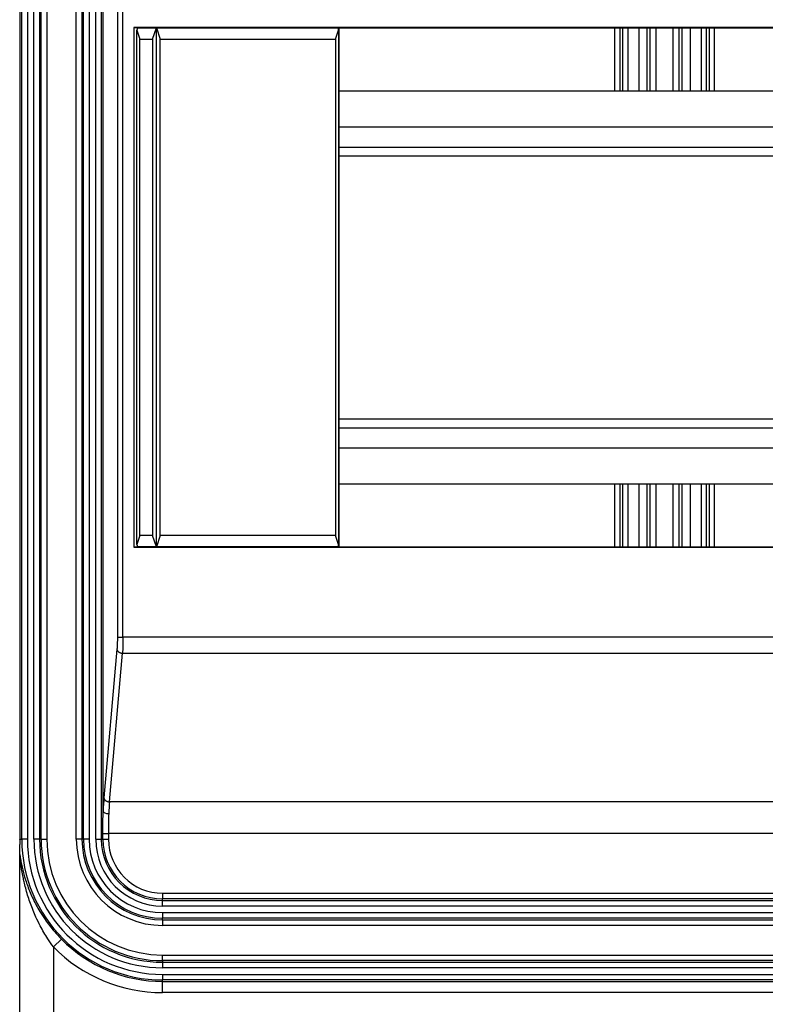
# Model space of a CAD drawing. Extents: x 2100 to 4200, y -2034 to -581.
# Drawn here: x 2989 to 3055, y -940 to -853 of the extents above; entities that cross this region are included whole.
import ezdxf

# ---------------------------------------------------------------- set-up
doc = ezdxf.new("R2010")
doc.units = 0
doc.header["$LTSCALE"] = 30
doc.layers.get('DEFPOINTS').update_dxf_attribs({"linetype": 'CONTINUOUS'})
doc.layers.add('1', color=7, linetype='CONTINUOUS')
doc.styles.get("Standard").update_dxf_attribs({"font": 'txt.shx', "width": 0.7, "height": 3})
doc.styles.add('TEXTSTYLE_0', font='txt', dxfattribs={"width": 0.8})
doc.dimstyles.new('DSTYLE1', dxfattribs={"dimtxt": 10, "dimasz": 10, "dimexe": 4, "dimexo": 2, "dimgap": 2, "dimtad": 1, "dimdec": 0, "dimzin": 3, "dimdsep": 46, "dimtxsty": 'STANDARD', "dimcen": 0.09, "dimadec": 0, "dimazin": 0, "dimtp": 1, "dimtm": 1, "dimtfac": 1, "dimtdec": 4, "dimtofl": 0, "dimtmove": 0, "dimatfit": 3, "dimfxl": 1, "dimtolj": 1, "dimtzin": 0, "dimarcsym": 0})

# ---------------------------------------------------------------- blocks, each defined once
blk = doc.blocks.new('*D196')
at = {"layer": '1', "color": 0, "linetype": 'Continuous', "lineweight": -2}
for p, q in [((3016.913, -851.627), (3016.913, -715.117)), ((3123.441, -851.446), (3123.441, -715.117)), ((3031.913, -719.117), (3108.441, -719.117))]:
    blk.add_line(p, q, dxfattribs=at)
at = {"layer": '1', "color": 0}
for points in [[(3031.913, -716.617), (3031.913, -721.617), (3016.913, -719.117)], [(3108.441, -721.617), (3108.441, -716.617), (3123.441, -719.117)]]:
    blk.add_solid(points, dxfattribs=at)
at = {"layer": 'DEFPOINTS', "color": 0}
for p in [(3123.441, -719.117), (3016.913, -853.627), (3123.441, -853.446)]:
    blk.add_point(p, dxfattribs=at)
at = {"layer": '1', "color": 0, "linetype": 'Continuous', "insert": (3070.177, -709.617), "char_height": 15, "attachment_point": 5, "style": 'TEXTSTYLE_0'}
blk.add_mtext('\\A1;107', dxfattribs=at)
blk = doc.blocks.new('*D197')
at = {"layer": '1', "color": 0, "linetype": 'Continuous', "lineweight": -2}
for p, q in [((2998.948, -851.628), (2998.948, -691.544)), ((3142.948, -851.628), (3142.948, -691.544)), ((3013.948, -695.544), (3127.948, -695.544))]:
    blk.add_line(p, q, dxfattribs=at)
at = {"layer": '1', "color": 0}
for points in [[(3013.948, -693.044), (3013.948, -698.044), (2998.948, -695.544)], [(3127.948, -698.044), (3127.948, -693.044), (3142.948, -695.544)]]:
    blk.add_solid(points, dxfattribs=at)
at = {"layer": 'DEFPOINTS', "color": 0}
for p in [(3142.948, -695.544), (2998.948, -853.628), (3142.948, -853.628)]:
    blk.add_point(p, dxfattribs=at)
at = {"layer": '1', "color": 0, "linetype": 'Continuous', "insert": (3070.948, -686.044), "char_height": 15, "attachment_point": 5, "style": 'TEXTSTYLE_0'}
blk.add_mtext('\\A1;144', dxfattribs=at)

msp = doc.modelspace()

# ---------------------------------------------------------------- linework, layer by layer
at = {"layer": '1', "color": 7, "linetype": 'Continuous'}
for p, q in [((2988.553, -925.695), (2988.553, -812.395)), ((2988.706, -925.695), (2988.706, -812.395)), ((2989.205, -812.395), (2989.205, -925.695)), ((2989.791, -925.695), (2989.791, -812.395)), ((2990.29, -812.395), (2990.29, -925.695)), ((2990.431, -925.695), (2990.431, -812.395)), ((2990.931, -812.395), (2990.931, -925.695)), ((2993.565, -925.695), (2993.565, -812.395)), ((2994.065, -812.395), (2994.065, -925.695)), ((2994.206, -925.695), (2994.206, -812.395)), ((2994.705, -812.395), (2994.705, -925.695)), ((2995.291, -925.695), (2995.291, -812.395)), ((2995.79, -812.395), (2995.79, -925.695)), ((2995.948, -923.174), (2995.948, -821.915)), ((2997.22, -837.373), (2997.22, -907.716)), ((2997.719, -907.716), (2997.719, -837.373)), ((3143.216, -853.411), (2998.68, -853.411)), ((2998.68, -853.411), (2998.68, -899.678)), ((2998.68, -853.411), (2999.015, -853.428)), ((2999.015, -853.428), (2998.948, -853.628)), ((2998.948, -853.628), (2999.216, -854.428)), ((2998.948, -899.461), (2998.948, -853.628)), ((2999.015, -853.428), (3000.698, -853.428)), ((3000.363, -854.428), (3000.698, -853.428)), ((3000.698, -853.428), (3016.92, -853.428)), ((3000.698, -853.428), (3001.033, -854.428)), ((3000.698, -899.661), (3000.698, -853.428)), ((3016.66, -854.428), (3016.913, -853.627)), ((3016.913, -853.627), (3016.92, -853.428)), ((3016.913, -853.627), (3016.913, -899.462)), ((3016.92, -853.428), (3016.955, -853.446)), ((3123.441, -853.446), (3016.955, -853.446)), ((3016.955, -853.446), (3016.955, -899.643)), ((3041.487, -853.446), (3041.487, -859.045)), ((3041.987, -859.045), (3041.987, -853.446)), ((3042.198, -853.446), (3042.198, -859.045)), ((3042.698, -859.045), (3042.698, -853.446)), ((3043.648, -853.446), (3043.648, -859.045)), ((3044.372, -853.446), (3044.372, -859.045)), ((3044.68, -859.045), (3044.68, -853.446)), ((3045.18, -853.446), (3045.18, -859.045)), ((3046.716, -859.045), (3046.716, -853.446)), ((3047.216, -853.446), (3047.216, -859.045)), ((3047.524, -859.045), (3047.524, -853.446)), ((3048.248, -859.045), (3048.248, -853.446)), ((3049.199, -853.446), (3049.199, -859.045)), ((3049.698, -859.045), (3049.698, -853.446)), ((3049.909, -853.446), (3049.909, -859.045)), ((3050.409, -859.045), (3050.409, -853.446)), ((2999.216, -854.428), (3000.363, -854.428)), ((2999.216, -898.661), (2999.216, -854.428)), ((3000.363, -854.428), (3000.363, -898.661)), ((3001.033, -854.428), (3016.66, -854.428)), ((3001.033, -898.661), (3001.033, -854.428)), ((3016.66, -854.428), (3016.66, -898.661)), ((3016.955, -859.045), (3123.441, -859.045)), ((3016.955, -862.245), (3123.441, -862.245)), ((3016.955, -864.045), (3123.441, -864.045)), ((3016.955, -864.845), (3123.441, -864.845)), ((3016.955, -888.245), (3123.441, -888.245)), ((3016.955, -889.045), (3123.441, -889.045)), ((3016.955, -890.845), (3123.441, -890.845)), ((3016.955, -894.045), (3123.441, -894.045)), ((3041.487, -894.045), (3041.487, -899.643)), ((3041.987, -899.643), (3041.987, -894.045)), ((3042.198, -894.045), (3042.198, -899.643)), ((3042.698, -899.643), (3042.698, -894.045)), ((3043.648, -894.045), (3043.648, -899.643)), ((3044.372, -894.045), (3044.372, -899.643)), ((3044.68, -899.643), (3044.68, -894.045)), ((3045.18, -894.045), (3045.18, -899.643)), ((3046.716, -899.643), (3046.716, -894.045)), ((3047.216, -894.045), (3047.216, -899.643)), ((3047.524, -899.643), (3047.524, -894.045)), ((3048.248, -899.643), (3048.248, -894.045)), ((3049.199, -894.045), (3049.199, -899.643)), ((3049.698, -899.643), (3049.698, -894.045)), ((3049.909, -894.045), (3049.909, -899.643)), ((3050.409, -899.643), (3050.409, -894.045)), ((2999.216, -898.661), (2998.948, -899.461)), ((3000.363, -898.661), (2999.216, -898.661)), ((3000.698, -899.661), (3000.363, -898.661)), ((3001.033, -898.661), (3000.698, -899.661)), ((3016.66, -898.661), (3001.033, -898.661)), ((3016.913, -899.462), (3016.66, -898.661)), ((2999.015, -899.661), (2998.68, -899.678)), ((2998.68, -899.678), (3143.216, -899.678)), ((2998.948, -899.461), (2999.015, -899.661)), ((3000.698, -899.661), (2999.015, -899.661)), ((3016.92, -899.661), (3000.698, -899.661)), ((3016.92, -899.661), (3016.913, -899.462)), ((3016.955, -899.643), (3016.92, -899.661)), ((3016.955, -899.643), (3123.441, -899.643)), ((2997.22, -907.716), (2997.719, -907.716)), ((3144.178, -907.716), (2997.719, -907.716)), ((2997.182, -908.777), (2996.023, -922.019)), ((2996.521, -922.373), (2997.68, -909.13)), ((2997.68, -909.13), (3144.216, -909.13)), ((3145.375, -922.373), (2996.521, -922.373)), ((2995.949, -923.204), (2995.948, -923.174)), ((2988.548, -925.695), (2988.706, -925.695)), ((2989.205, -925.695), (2988.706, -925.695)), ((2990.29, -925.695), (2989.791, -925.695)), ((2990.431, -925.695), (2990.29, -925.695)), ((2990.431, -925.695), (2990.931, -925.695)), ((2994.065, -925.695), (2993.565, -925.695)), ((2994.206, -925.695), (2994.065, -925.695)), ((2994.705, -925.695), (2994.206, -925.695)), ((2995.291, -925.695), (2995.79, -925.695)), ((2995.79, -925.695), (2995.931, -925.695)), ((2995.931, -925.695), (2995.931, -925.201)), ((2995.931, -925.201), (2996.431, -925.201)), ((2995.931, -925.695), (2996.431, -925.695)), ((3145.465, -925.201), (2996.431, -925.201)), ((2996.431, -925.201), (2996.431, -925.695)), ((2988.522, -943.417), (2988.522, -927.156)), ((3001.248, -930.512), (3140.648, -930.512)), ((3001.248, -930.512), (3001.248, -931.011)), ((3001.248, -931.152), (3001.248, -931.011)), ((3140.648, -931.011), (3001.248, -931.011)), ((3001.248, -931.652), (3001.248, -931.152)), ((3001.248, -931.152), (3140.648, -931.152)), ((3140.648, -931.652), (3001.248, -931.652)), ((3001.248, -932.237), (3001.248, -932.737)), ((3001.248, -932.237), (3140.648, -932.237)), ((3140.648, -932.737), (3001.248, -932.737)), ((3001.248, -932.878), (3001.248, -932.737)), ((3001.248, -932.878), (3140.648, -932.878)), ((3001.248, -932.878), (3001.248, -933.377)), ((3140.648, -933.377), (3001.248, -933.377)), ((2991.521, -935.294), (2992.233, -934.592)), ((2991.521, -935.294), (2991.521, -943.486)), ((3001.248, -936.012), (3140.648, -936.012)), ((3001.248, -936.511), (3001.248, -936.012)), ((3001.248, -936.511), (3001.248, -936.652)), ((3140.648, -936.511), (3001.248, -936.511)), ((3001.248, -936.652), (3001.248, -937.152)), ((3001.248, -936.652), (3140.648, -936.652)), ((3140.648, -937.152), (3001.248, -937.152)), ((3001.248, -937.737), (3001.248, -938.237)), ((3001.248, -937.737), (3140.648, -937.737)), ((3140.648, -938.237), (3001.248, -938.237)), ((3001.248, -938.361), (3001.248, -938.237)), ((3001.248, -938.361), (3140.648, -938.361)), ((3001.248, -939.36), (3001.248, -938.361)), ((3140.648, -939.36), (3001.248, -939.36))]:
    msp.add_line(p, q, dxfattribs=at)
for points in [[(2997.182, -908.777), (2997.184, -908.793, 0.017092), (2997.187, -908.81, 0.016044), (2997.191, -908.826, 0.015519), (2997.197, -908.843, 0.015773), (2997.203, -908.86, 0.015628), (2997.211, -908.877, 0.015356), (2997.22, -908.894, 0.014974), (2997.231, -908.911, 0.014699), (2997.243, -908.928, 0.014286), (2997.256, -908.944, 0.013923), (2997.27, -908.96, 0.013474), (2997.285, -908.976, 0.013082), (2997.302, -908.991, 0.012651), (2997.32, -909.005, 0.012276), (2997.338, -909.019, 0.011843), (2997.358, -909.033, 0.011415), (2997.378, -909.045, 0.011124), (2997.4, -909.057, 0.010948), (2997.422, -909.068, 0.010379), (2997.444, -909.078, 0.009529), (2997.467, -909.087, 0.010051), (2997.491, -909.096, 0.011344), (2997.515, -909.103, 0.008742), (2997.538, -909.11, 0.003719), (2997.56, -909.115, 0.011308), (2997.586, -909.12, 0.018643), (2997.627, -909.125, 0.009444), (2997.68, -909.13, 0.005169)], [(2996.023, -922.019), (2996.025, -922.036, 0.017093), (2996.028, -922.052, 0.016045), (2996.033, -922.069, 0.01552), (2996.038, -922.086, 0.015774), (2996.045, -922.103, 0.015628), (2996.053, -922.12, 0.015356), (2996.062, -922.137, 0.014973), (2996.072, -922.154, 0.014698), (2996.084, -922.17, 0.014285), (2996.097, -922.187, 0.013922), (2996.111, -922.203, 0.013473), (2996.127, -922.218, 0.01308), (2996.143, -922.234, 0.012649), (2996.161, -922.248, 0.012274), (2996.18, -922.262, 0.011841), (2996.199, -922.275, 0.011414), (2996.22, -922.288, 0.011123), (2996.241, -922.3, 0.010947), (2996.263, -922.311, 0.010378), (2996.286, -922.321, 0.009528), (2996.309, -922.33, 0.010049), (2996.332, -922.338, 0.011342), (2996.357, -922.346, 0.00874), (2996.38, -922.352, 0.003719), (2996.401, -922.358, 0.011306), (2996.428, -922.363, 0.018641), (2996.468, -922.368, 0.009442), (2996.522, -922.373, 0.005169)]]:
    msp.add_lwpolyline(points, format="xyb", dxfattribs=at)
for radius, start in [(12.542, 180), (12.043, 180), (11.457, 180), (10.958, 180), (10.817, 180), (10.317, 180), (7.683, 180), (7.183, 180), (7.042, 180), (6.543, 180), (5.957, 180), (5.458, 180), (5.317, 180), (4.817, 180), (12.666, 224.62246), (13.666, 224.62246)]:
    msp.add_arc((3001.248, -925.695), radius, start, 270, dxfattribs=at)
for points, knots in [([(2997.22, -907.716), (2997.22, -907.912), (2997.214, -908.306), (2997.194, -908.638), (2997.182, -908.777)], [2, 2, 2, 2, 2.780781, 3.561749, 3.561749, 3.561749, 3.561749]), ([(2997.719, -907.716), (2997.719, -907.978), (2997.712, -908.502), (2997.692, -908.945), (2997.68, -909.13)], [2, 2, 2, 2, 2.780781, 3.561749, 3.561749, 3.561749, 3.561749]), ([(2988.526, -927.063), (2988.525, -927.051), (2988.527, -927.002), (2988.53, -926.933), (2988.533, -926.84), (2988.536, -926.744), (2988.538, -926.643), (2988.541, -926.552), (2988.542, -926.49), (2988.544, -926.425), (2988.545, -926.365), (2988.546, -926.295), (2988.548, -926.213), (2988.549, -926.111), (2988.55, -926.023), (2988.551, -925.881), (2988.554, -925.777), (2988.548, -925.695)], [0.000230319, 0.000230319, 0.000230319, 0.000230319, 0.000458944, 0.000908126, 0.001121871, 0.001333842, 0.001754097, 0.001862337, 0.002077932, 0.00223775, 0.002342659, 0.002497846, 0.002700676, 0.002800063, 0.002993166, 0.003090159, 0.003371428, 0.003371428, 0.003371428, 0.003371428]), ([(2991.521, -935.294), (2991.347, -935.058), (2990.929, -934.453), (2990.409, -933.557), (2989.898, -932.506), (2989.467, -931.436), (2989.147, -930.418), (2988.955, -929.67), (2988.796, -928.964), (2988.674, -928.279), (2988.589, -927.655), (2988.55, -927.333), (2988.535, -927.204), (2988.525, -927.143), (2988.522, -927.137), (2988.522, -927.156)], [2, 2, 2, 2, 2.646762, 3.606941, 4.24158, 5.185828, 6.12419, 6.592197, 6.903979, 7.74761, 8.170516, 8.403919, 8.603511, 8.603511, 8.766913, 8.766913, 8.766913, 8.766913]), ([(2988.526, -927.063), (2988.532, -927.094), (2988.552, -927.214), (2988.6, -927.513), (2988.707, -928.092), (2988.859, -928.726), (2989.057, -929.381), (2989.294, -930.074), (2989.692, -931.017), (2990.225, -932.008), (2990.858, -932.983), (2991.5, -933.812), (2992.017, -934.373), (2992.233, -934.592)], [2.163402, 2.163402, 2.163402, 2.163402, 2.362993, 2.596396, 3.019303, 3.862934, 4.174716, 4.642722, 5.581085, 6.525332, 7.159972, 8.120151, 8.766913, 8.766913, 8.766913, 8.766913])]:
    msp.add_open_spline(points, degree=3, knots=knots, dxfattribs=at)
for points in [[(2996.023, -922.019), (2995.993, -922.364), (2995.968, -922.766), (2995.949, -923.204)], [(2996.522, -922.373), (2996.491, -922.678), (2996.466, -923.034), (2996.447, -923.421)], [(2995.931, -925.201), (2995.931, -924.501), (2995.937, -923.8), (2995.948, -923.174)], [(2995.949, -923.204), (2995.963, -923.319), (2996.193, -923.419), (2996.447, -923.421)], [(2996.447, -923.421), (2996.437, -923.972), (2996.431, -924.587), (2996.431, -925.201)], [(2988.522, -927.156), (2988.522, -927.096), (2988.523, -927.072), (2988.526, -927.063)]]:
    msp.add_open_spline(points, degree=3, dxfattribs=at)

# ---------------------------------------------------------------- dimensions: what is measured, and where the dimension line sits
at = {"layer": '1', "color": 1, "linetype": 'Continuous'}
for base, p1, p2, picture, middle in [((3142.948, -695.544), (2998.948, -853.628), (3142.948, -853.628), '*D197', (3070.948, -695.544)), ((3123.441, -719.117), (3016.913, -853.627), (3123.441, -853.446), '*D196', (3070.177, -719.117))]:
    dim = msp.add_linear_dim(base=base, p1=p1, p2=p2, dimstyle='DSTYLE1', override={"dimtxt": 15, "dimasz": 15, "dimtxsty": 'TEXTSTYLE_0', "dimsah": 1}, dxfattribs=at)
    dim.commit()
    dim.dimension.update_dxf_attribs({"geometry": picture, "text_midpoint": middle, "dimtype": 160})

doc.saveas('drawing.dxf')
